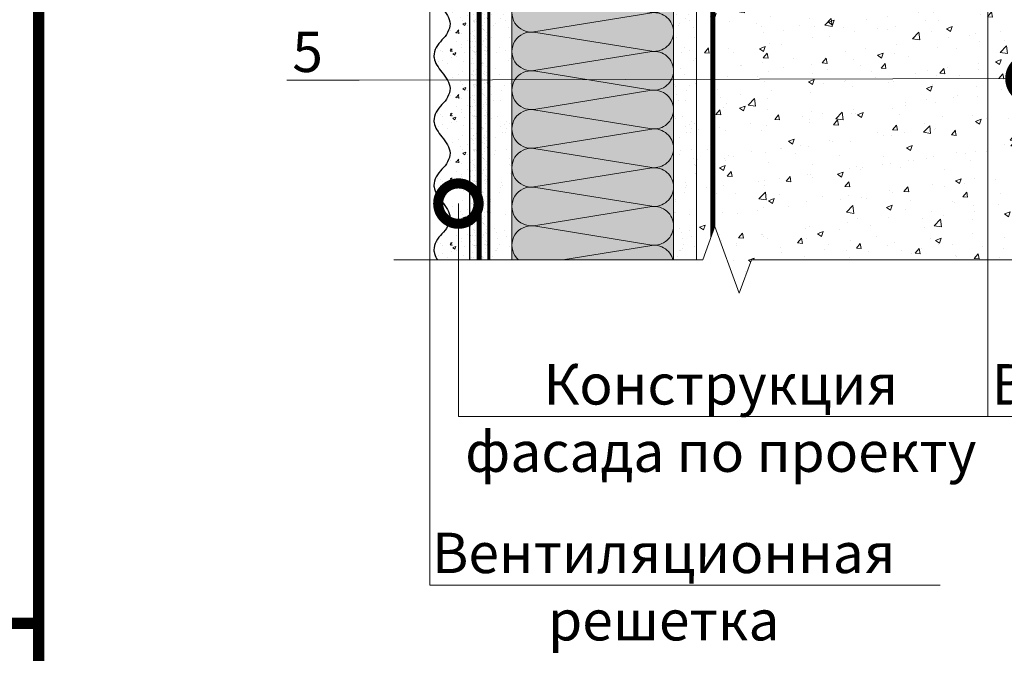
# Model space of a CAD drawing. Units: millimetres. Extents: x 259701 to 349231, y -14362 to 3115.
# Drawn here: x 317711 to 318320, y -2154 to -1761 of the extents above; entities that cross this region are included whole.
import ezdxf
from ezdxf import colors
from ezdxf.entities.mleader import LeaderData, LeaderLine
from ezdxf.enums import TextEntityAlignment as Align
from ezdxf.math import Vec2, Vec3

# ---------------------------------------------------------------- set-up
doc = ezdxf.new("R2010")
doc.units = ezdxf.units.MM
for name, pattern in [('ACAD_ISO02W100', [15, 12, -3]), ('ACAD_ISO03W100', [30, 12, -18]), ('Штриховая', [6, 2, -2, 2]), ('штриховая 50', [1, 0.5, -0.5])]:
    doc.linetypes.add(name, pattern=pattern)
doc.layers.get('0').update_dxf_attribs({"lineweight": 30})
for name, color, linetype, lineweight in [('FP-XX-МАРКИ ПОМЕЩЕНИЙ', 250, 'Continuous', 25), ('TN-БЛОКИ', 251, 'Continuous', 9), ('TN-СТЯЖКА', 252, 'Continuous', 15), ('Грунтовка', 6, 'ACAD_ISO02W100', 30), ('ТН_Штрих Штукатурка', 7, 'Continuous', 15), ('ТН_Штукатурка', 7, 'Continuous', 25)]:
    doc.layers.add(name, color=color, linetype=linetype, lineweight=lineweight)
for name, color, linetype, lineweight, true_color in [('TN-АННОТАЦИИ', 7, 'Continuous', 20, 0x000000), ('TN-АННОТАЦИИ @ 10', 7, 'Continuous', 20, 0x000000), ('TN-ТАБЛИЦЫ', 7, 'Continuous', 40, 0x000000)]:
    doc.layers.add(name, color=color, linetype=linetype, lineweight=lineweight, true_color=true_color)
doc.layers.add('Стеклосетка', color=7, linetype='ACAD_ISO03W100')
doc.styles.add('TN-Текст', font='isocpeur.ttf')

# ---------------------------------------------------------------- blocks, each defined once
blk = doc.blocks.new('_DotSmall')
at = {"color": 0, "linetype": 'ByBlock', "const_width": 0.5}
blk.add_lwpolyline([(-0.0625, 0, 1), (0.0625, 0, 1)], format="xyb", close=True, dxfattribs=at)
blk = doc.blocks.new('*U22')
at = {"const_width": 0.7}
for points in [[(20, 5), (415, 5), (415, 292), (19.99999999999997, 292)], [(8, 5), (20, 5), (20, 90), (8, 90)]]:
    blk.add_lwpolyline(points, close=True, dxfattribs=at)
at = {"color": 0, "style": 'TN-Текст', "flags": 8}
for tag, p, height in [('ФОРМА6_001', (341.775, 11.8), 3.5), ('ФОРМАТ', (397, 1.5), 2.5)]:
    blk.add_attdef(tag, p, '', height=height, dxfattribs=at)
blk.add_attdef('ЛИСТ__', text='', height=2.5, dxfattribs=at).set_placement((410, 9.499999999999954), align=Align.MIDDLE_CENTER)
blk = doc.blocks.new('*U65')
at = {"lineweight": 0}
blk.add_wipeout([(-114.43344868565488, 690.9548875494493), (-114.43344868565656, -2.7284841053187847e-12), (1711.7188301263118, 5.4569682106375694e-12), (1786.7188301259046, -206.06080645815746), (1936.7188301258857, 206.06080645816655), (2011.7188301263116, 5.4569682106375694e-12), (3802.532060178517, 1.0913936421275139e-11), (3802.532060179098, 690.9548875496112), (2011.7188301259055, 690.9548875507235), (1936.7188301258864, 897.0156940077668), (1786.718830125905, 484.8940810914428), (1711.718830125905, 690.9548875507235)], dxfattribs=at).dxf.layer = 'FP-XX-МАРКИ ПОМЕЩЕНИЙ'
at = {"linetype": 'Continuous'}
blk.add_lwpolyline([(3923.43766025136, 1.35430283745633e-11), (2011.71883012631, 6.780745413131653e-12), (2011.718830125903, 1.12539391409788e-09), (1936.718830125884, 206.0608064581698), (1786.718830125903, -206.060806458156), (1711.718830125903, 1.125730413718503e-09), (-200.0000000000002, 2.243330804154755e-13)], dxfattribs=at)
blk = doc.blocks.new('*U165')
at = {"color": 0, "lineweight": 0, "ltscale": 100}
for p, q in [((239.9999999988928, 99.99999999999996), (263.9999999989148, 99.99999999999996)), ((263.999999998785, 99.99999999999996), (287.999999998807, 99.99999999999996)), ((287.9999999986771, 99.99999999999994), (311.9999999986991, 99.99999999999994)), ((311.9999999985693, 99.99999999999994), (335.9999999985913, 99.99999999999994)), ((335.9999999984615, 99.99999999999994), (359.9999999984835, 99.99999999999994)), ((359.9999999983536, 99.99999999999994), (383.9999999983756, 99.99999999999994)), ((383.9999999982458, 99.99999999999994), (407.9999999982678, 99.99999999999994)), ((239.9999999988997, -1.776356839401879e-14), (263.9999999989217, -1.776356839401879e-14)), ((263.9999999987918, -1.953992523342067e-14), (287.9999999988138, -1.953992523342067e-14)), ((287.999999998684, -2.131628207282255e-14), (311.999999998706, -2.131628207282255e-14)), ((311.9999999985762, -2.309263891222443e-14), (335.9999999985982, -2.309263891222443e-14)), ((335.9999999984684, -2.486899575162631e-14), (359.9999999984904, -2.486899575162631e-14)), ((359.9999999983605, -2.664535259102819e-14), (383.9999999983825, -2.664535259102819e-14)), ((383.9999999982527, -2.842170943043007e-14), (407.9999999982747, -2.842170943043007e-14))]:
    blk.add_line(p, q, dxfattribs=at)
at = {"color": 0, "lineweight": 0, "ltscale": 100, "transparency": 33554559}
for points in [[(239.9999999988997, -1.776356839401879e-14, 0.4517184411417457), (251.9043687510361, 13.51195390599477), (240.0956312468128, 86.48804609395943, -1.135041612653805), (263.9043687510361, 86.4880460939958), (252.0956312468128, 13.51195390603842, 0.4517184411390402), (263.9999999987918, -1.953992523341904e-14, 0.4517184411390404)], [(263.9999999987918, -1.953992523342067e-14, 0.4517184411417457), (275.9043687509283, 13.51195390599476), (264.095631246705, 86.48804609395943, -1.135041612653805), (287.9043687509283, 86.4880460939958), (276.095631246705, 13.51195390603842, 0.4517184411390402), (287.999999998684, -2.131628207282092e-14, 0.4517184411390404)], [(287.999999998684, -2.131628207282255e-14, 0.4517184411417457), (299.9043687508204, 13.51195390599476), (288.0956312465972, 86.48804609395941, -1.135041612653805), (311.9043687508204, 86.48804609399579), (300.0956312465972, 13.51195390603841, 0.4517184411390402), (311.9999999985762, -2.30926389122228e-14, 0.4517184411390404)], [(311.9999999985762, -2.309263891222443e-14, 0.4517184411417457), (323.9043687507126, 13.51195390599476), (312.0956312464893, 86.48804609395941, -1.135041612653805), (335.9043687507126, 86.48804609399579), (324.0956312464893, 13.51195390603841, 0.4517184411390402), (335.9999999984684, -2.486899575162468e-14, 0.4517184411390404)], [(335.9999999984684, -2.486899575162631e-14, 0.4517184411417457), (347.9043687506048, 13.51195390599476), (336.0956312463815, 86.48804609395941, -1.135041612653805), (359.9043687506048, 86.48804609399579), (348.0956312463815, 13.51195390603841, 0.4517184411390402), (359.9999999983605, -2.664535259102656e-14, 0.4517184411390404)], [(359.9999999983605, -2.664535259102819e-14, 0.4517184411417457), (371.9043687504969, 13.51195390599476), (360.0956312462737, 86.48804609395941, -1.135041612653805), (383.9043687504969, 86.48804609399579), (372.0956312462737, 13.51195390603841, 0.4517184411390402), (383.9999999982527, -2.842170943042844e-14, 0.4517184411390404)], [(383.9999999982527, -2.842170943043007e-14, 0.4517184411417457), (395.9043687503891, 13.51195390599475), (384.0956312461659, 86.48804609395941, -1.135041612653805), (407.9043687503891, 86.48804609399579), (396.0956312461659, 13.51195390603841, 0.4517184411390402), (407.9999999981449, -3.019806626983032e-14, 0.4517184411390404)]]:
    blk.add_lwpolyline(points, format="xyb", dxfattribs=at)
blk = doc.blocks.new('*U167')
at = {"layer": 'ТН_Штрих Штукатурка', "ltscale": 100, "transparency": 33554636}
h = blk.add_hatch(dxfattribs=at)
h.set_pattern_fill('AR-SAND', color=256, scale=0.1, angle=180, style=0)
h.set_pattern_definition([(217.5, (852.9999999999774, 58918.9397012332), (0.1600031295984064, -4.894132373293424), [0, -3.860800000000001, 0, -4.318000000000001, 0, -4.1275]), (187.5, (852.9999999999774, 58918.9397012332), (-4.495232831380023, -7.168251005683545), [0, -2.082799999999998, 0, -3.479799999999998, 0, -1.333499999999999]), (147.5, (856.124199999983, 58918.9397012332), (-7.90992370241458, -0.01437184678545994), [0, -1.269999999999999, 0, -4.571999999999996, 0, -5.968999999999996]), (137.5, (856.124199999983, 58918.9397012332), (-7.635564524722971, -2.229293232572165), [0, -0.635, 0, -2.9972, 0, -3.429])])
h.paths.add_polyline_path([(-1.70530256582424e-13, 399.9999999999999), (11.99999999999983, 399.9999999999999), (11.99999999999981, 439.9999999999927), (-1.882938249764233e-13, 439.9999999999927)])
h = blk.add_hatch(dxfattribs=at)
h.set_pattern_fill('AR-CONC', color=256, scale=0.1, angle=180, style=0)
h.set_pattern_definition([(230.0000000000001, (-1.70530256582424e-13, 399.9999999999999), (-18.2184668996004, 1.593908553890302), [1.905, -20.955]), (175, (-1.70530256582424e-13, 399.9999999999999), (3.524342142496941, -19.10568452390352), [1.524, -16.764058417]), (280.4514447, (-1.518200700000171, 400.13282535), (-14.69412470903532, -17.51177519121952), [1.61900088, -17.80902446]), (226.1842, (-1.685853436833691e-13, 394.92), (-27.107904089213, 4.204232793272705), [2.857499999999999, -31.43249999999999]), (276.6355576100001, (-2.258990000000169, 395.27035), (-23.74041340515029, -24.74261245977216), [2.428502314, -26.713560816]), (171.18415117, (-1.685853436833691e-13, 394.92), (-23.74041340649769, -24.74261245855328), [2.285996707, -25.145973192]), (201, (-2.540000000000169, 396.1899999999999), (-15.16143912691325, 10.22651981870876), [1.905, -20.955]), (146.0000000000001, (-2.540000000000169, 396.1899999999999), (-6.1802028347647, -18.41879661223193), [1.524, -16.764]), (251.451445, (-3.803453260000169, 397.0422099899999), (-21.34164192787161, -8.192276888590532), [1.61900088, -17.80899376]), (217.5, (-1.70530256582424e-13, 399.9999999999999), (-0.3088603250591784, -8.455503887315311), [0, -16.5608, 0, -17.018, 0, -16.8275]), (187.5, (-1.70530256582424e-13, 399.9999999999999), (-6.681966251030572, -10.01805748181195), [0, -9.702799999999998, 0, -16.1798, 0, -6.4135]), (147.5, (5.66419999999983, 399.9999999999999), (-13.55905951668714, 0.5728743992673392), [0, -6.35, 0, -19.812, 0, -26.289]), (137.5, (8.20419999999983, 399.9999999999999), (-14.8129181386018, -2.542649103333309), [0, -8.254999999999999, 0, -13.1572, 0, -18.669])])
edge = h.paths.add_edge_path()
edge.add_line((11.99999999999981, 439.9999999999999), (11.99999999999983, 399.9999999999999))
edge.add_line((11.99999999999983, 399.9999999999999), (33.91626297328035, 399.9999999999999))
edge.add_spline(control_points=[(33.91626297328035, 399.9999999999999), (33.46087830081665, 403.1248807340905), (28.74975791948277, 409.265895466959), (21.55795630720306, 418.6405146831743), (26.36476861652003, 426.3044698496521), (28.99999999999982, 428.9397012331319), (31.63523138347347, 431.5749326166055), (34.28108439063178, 435.7934661309244), (33.9673544401133, 439.6494068640494), (33.91626297328025, 439.9999999999999)], knot_values=[0, 0, 0, 0, 10.05250795184849, 21.23284783932141, 32.41318772684639, 32.41318772684639, 32.41318772684639, 43.59352761434533, 44.72135954999594, 44.72135954999594, 44.72135954999594, 44.72135954999594], degree=3, periodic=0)
edge.add_line((33.91626297328025, 439.9999999999999), (11.99999999999981, 439.9999999999999))
h = blk.add_hatch(dxfattribs=at)
h.set_pattern_fill('AR-SAND', color=256, scale=0.1, angle=180, style=0)
h.set_pattern_definition([(217.5, (852.9999999999775, 58878.9397012332), (0.1600031295984064, -4.894132373293424), [0, -3.860800000000001, 0, -4.318000000000001, 0, -4.1275]), (187.5, (852.9999999999775, 58878.9397012332), (-4.495232831380023, -7.168251005683545), [0, -2.082799999999998, 0, -3.479799999999998, 0, -1.333499999999999]), (147.5, (856.1241999999831, 58878.9397012332), (-7.90992370241458, -0.01437184678545994), [0, -1.269999999999999, 0, -4.571999999999996, 0, -5.968999999999996]), (137.5, (856.1241999999831, 58878.9397012332), (-7.635564524722971, -2.229293232572165), [0, -0.635, 0, -2.9972, 0, -3.429])])
h.paths.add_polyline_path([(-1.527666881884215e-13, 359.9999999999999), (11.99999999999985, 359.9999999999999), (11.99999999999983, 399.9999999999927), (-1.705302565824208e-13, 399.9999999999927)])
h = blk.add_hatch(dxfattribs=at)
h.set_pattern_fill('AR-CONC', color=256, scale=0.1, angle=180, style=0)
h.set_pattern_definition([(230.0000000000001, (-1.527666881884215e-13, 359.9999999999999), (-18.2184668996004, 1.593908553890302), [1.905, -20.955]), (175, (-1.527666881884215e-13, 359.9999999999999), (3.524342142496941, -19.10568452390352), [1.524, -16.764058417]), (280.4514447, (-1.518200700000153, 360.13282535), (-14.69412470903532, -17.51177519121952), [1.61900088, -17.80902446]), (226.1842, (-1.508217752893666e-13, 354.92), (-27.107904089213, 4.204232793272705), [2.857499999999999, -31.43249999999999]), (276.6355576100001, (-2.258990000000151, 355.27035), (-23.74041340515029, -24.74261245977216), [2.428502314, -26.713560816]), (171.18415117, (-1.508217752893666e-13, 354.92), (-23.74041340649769, -24.74261245855328), [2.285996707, -25.145973192]), (201, (-2.540000000000151, 356.1899999999999), (-15.16143912691325, 10.22651981870876), [1.905, -20.955]), (146.0000000000001, (-2.540000000000151, 356.1899999999999), (-6.1802028347647, -18.41879661223193), [1.524, -16.764]), (251.451445, (-3.803453260000151, 357.0422099899999), (-21.34164192787161, -8.192276888590532), [1.61900088, -17.80899376]), (217.5, (-1.527666881884215e-13, 359.9999999999999), (-0.3088603250591784, -8.455503887315311), [0, -16.5608, 0, -17.018, 0, -16.8275]), (187.5, (-1.527666881884215e-13, 359.9999999999999), (-6.681966251030572, -10.01805748181195), [0, -9.702799999999998, 0, -16.1798, 0, -6.4135]), (147.5, (5.664199999999847, 359.9999999999999), (-13.55905951668714, 0.5728743992673392), [0, -6.35, 0, -19.812, 0, -26.289]), (137.5, (8.204199999999847, 359.9999999999999), (-14.8129181386018, -2.542649103333309), [0, -8.254999999999999, 0, -13.1572, 0, -18.669])])
edge = h.paths.add_edge_path()
edge.add_line((11.99999999999983, 399.9999999999999), (11.99999999999985, 359.9999999999999))
edge.add_line((11.99999999999985, 359.9999999999999), (33.91626297328037, 359.9999999999999))
edge.add_spline(control_points=[(33.91626297328038, 359.9999999999999), (33.46087830081667, 363.1248807340905), (28.74975791948279, 369.265895466959), (21.55795630720308, 378.6405146831743), (26.36476861652005, 386.3044698496521), (28.99999999999983, 388.9397012331319), (31.63523138347349, 391.5749326166055), (34.2810843906318, 395.7934661309244), (33.96735444011332, 399.6494068640494), (33.91626297328028, 399.9999999999999)], knot_values=[0, 0, 0, 0, 10.05250795184849, 21.23284783932141, 32.41318772684639, 32.41318772684639, 32.41318772684639, 43.59352761434533, 44.72135954999594, 44.72135954999594, 44.72135954999594, 44.72135954999594], degree=3, periodic=0)
edge.add_line((33.91626297328028, 399.9999999999999), (11.99999999999983, 399.9999999999999))
h = blk.add_hatch(dxfattribs=at)
h.set_pattern_fill('AR-SAND', color=256, scale=0.1, angle=180, style=0)
h.set_pattern_definition([(217.5, (852.9999999999775, 58838.9397012332), (0.1600031295984064, -4.894132373293424), [0, -3.860800000000001, 0, -4.318000000000001, 0, -4.1275]), (187.5, (852.9999999999775, 58838.9397012332), (-4.495232831380023, -7.168251005683545), [0, -2.082799999999998, 0, -3.479799999999998, 0, -1.333499999999999]), (147.5, (856.1241999999831, 58838.9397012332), (-7.90992370241458, -0.01437184678545994), [0, -1.269999999999999, 0, -4.571999999999996, 0, -5.968999999999996]), (137.5, (856.1241999999831, 58838.9397012332), (-7.635564524722971, -2.229293232572165), [0, -0.635, 0, -2.9972, 0, -3.429])])
h.paths.add_polyline_path([(-1.35003119794419e-13, 319.9999999999999), (11.99999999999986, 319.9999999999999), (11.99999999999985, 359.9999999999927), (-1.527666881884183e-13, 359.9999999999927)])
h = blk.add_hatch(dxfattribs=at)
h.set_pattern_fill('AR-CONC', color=256, scale=0.1, angle=180, style=0)
h.set_pattern_definition([(230.0000000000001, (-1.35003119794419e-13, 319.9999999999999), (-18.2184668996004, 1.593908553890302), [1.905, -20.955]), (175, (-1.35003119794419e-13, 319.9999999999999), (3.524342142496941, -19.10568452390352), [1.524, -16.764058417]), (280.4514447, (-1.518200700000135, 320.13282535), (-14.69412470903532, -17.51177519121952), [1.61900088, -17.80902446]), (226.1842, (-1.330582068953641e-13, 314.92), (-27.107904089213, 4.204232793272705), [2.857499999999999, -31.43249999999999]), (276.6355576100001, (-2.258990000000134, 315.27035), (-23.74041340515029, -24.74261245977216), [2.428502314, -26.713560816]), (171.18415117, (-1.330582068953641e-13, 314.92), (-23.74041340649769, -24.74261245855328), [2.285996707, -25.145973192]), (201, (-2.540000000000134, 316.1899999999999), (-15.16143912691325, 10.22651981870876), [1.905, -20.955]), (146.0000000000001, (-2.540000000000134, 316.1899999999999), (-6.1802028347647, -18.41879661223193), [1.524, -16.764]), (251.451445, (-3.803453260000134, 317.0422099899999), (-21.34164192787161, -8.192276888590532), [1.61900088, -17.80899376]), (217.5, (-1.35003119794419e-13, 319.9999999999999), (-0.3088603250591784, -8.455503887315311), [0, -16.5608, 0, -17.018, 0, -16.8275]), (187.5, (-1.35003119794419e-13, 319.9999999999999), (-6.681966251030572, -10.01805748181195), [0, -9.702799999999998, 0, -16.1798, 0, -6.4135]), (147.5, (5.664199999999865, 319.9999999999999), (-13.55905951668714, 0.5728743992673392), [0, -6.35, 0, -19.812, 0, -26.289]), (137.5, (8.204199999999865, 319.9999999999999), (-14.8129181386018, -2.542649103333309), [0, -8.254999999999999, 0, -13.1572, 0, -18.669])])
edge = h.paths.add_edge_path()
edge.add_line((11.99999999999985, 359.9999999999999), (11.99999999999986, 319.9999999999999))
edge.add_line((11.99999999999986, 319.9999999999999), (33.91626297328039, 319.9999999999999))
edge.add_spline(control_points=[(33.91626297328039, 319.9999999999999), (33.46087830081669, 323.1248807340905), (28.7497579194828, 329.265895466959), (21.5579563072031, 338.6405146831743), (26.36476861652007, 346.3044698496521), (28.99999999999985, 348.9397012331319), (31.6352313834735, 351.5749326166055), (34.28108439063182, 355.7934661309244), (33.96735444011333, 359.6494068640494), (33.91626297328029, 359.9999999999999)], knot_values=[0, 0, 0, 0, 10.05250795184849, 21.23284783932141, 32.41318772684639, 32.41318772684639, 32.41318772684639, 43.59352761434533, 44.72135954999594, 44.72135954999594, 44.72135954999594, 44.72135954999594], degree=3, periodic=0)
edge.add_line((33.91626297328029, 359.9999999999999), (11.99999999999984, 359.9999999999999))
h = blk.add_hatch(dxfattribs=at)
h.set_pattern_fill('AR-SAND', color=256, scale=0.1, angle=180, style=0)
h.set_pattern_definition([(217.5, (852.9999999999775, 58798.9397012332), (0.1600031295984064, -4.894132373293424), [0, -3.860800000000001, 0, -4.318000000000001, 0, -4.1275]), (187.5, (852.9999999999775, 58798.9397012332), (-4.495232831380023, -7.168251005683545), [0, -2.082799999999998, 0, -3.479799999999998, 0, -1.333499999999999]), (147.5, (856.1241999999831, 58798.9397012332), (-7.90992370241458, -0.01437184678545994), [0, -1.269999999999999, 0, -4.571999999999996, 0, -5.968999999999996]), (137.5, (856.1241999999831, 58798.9397012332), (-7.635564524722971, -2.229293232572165), [0, -0.635, 0, -2.9972, 0, -3.429])])
h.paths.add_polyline_path([(-1.172395514004165e-13, 279.9999999999999), (11.99999999999988, 279.9999999999999), (11.99999999999986, 319.9999999999927), (-1.350031197944158e-13, 319.9999999999927)])
h = blk.add_hatch(dxfattribs=at)
h.set_pattern_fill('AR-CONC', color=256, scale=0.1, angle=180, style=0)
h.set_pattern_definition([(230.0000000000001, (-1.172395514004165e-13, 279.9999999999999), (-18.2184668996004, 1.593908553890302), [1.905, -20.955]), (175, (-1.172395514004165e-13, 279.9999999999999), (3.524342142496941, -19.10568452390352), [1.524, -16.764058417]), (280.4514447, (-1.518200700000117, 280.13282535), (-14.69412470903532, -17.51177519121952), [1.61900088, -17.80902446]), (226.1842, (-1.152946385013616e-13, 274.92), (-27.107904089213, 4.204232793272705), [2.857499999999999, -31.43249999999999]), (276.6355576100001, (-2.258990000000116, 275.27035), (-23.74041340515029, -24.74261245977216), [2.428502314, -26.713560816]), (171.18415117, (-1.152946385013616e-13, 274.92), (-23.74041340649769, -24.74261245855328), [2.285996707, -25.145973192]), (201, (-2.540000000000116, 276.1899999999999), (-15.16143912691325, 10.22651981870876), [1.905, -20.955]), (146.0000000000001, (-2.540000000000116, 276.1899999999999), (-6.1802028347647, -18.41879661223193), [1.524, -16.764]), (251.451445, (-3.803453260000116, 277.0422099899999), (-21.34164192787161, -8.192276888590532), [1.61900088, -17.80899376]), (217.5, (-1.172395514004165e-13, 279.9999999999999), (-0.3088603250591784, -8.455503887315311), [0, -16.5608, 0, -17.018, 0, -16.8275]), (187.5, (-1.172395514004165e-13, 279.9999999999999), (-6.681966251030572, -10.01805748181195), [0, -9.702799999999998, 0, -16.1798, 0, -6.4135]), (147.5, (5.664199999999883, 279.9999999999999), (-13.55905951668714, 0.5728743992673392), [0, -6.35, 0, -19.812, 0, -26.289]), (137.5, (8.204199999999883, 279.9999999999999), (-14.8129181386018, -2.542649103333309), [0, -8.254999999999999, 0, -13.1572, 0, -18.669])])
edge = h.paths.add_edge_path()
edge.add_line((11.99999999999986, 319.9999999999999), (11.99999999999988, 279.9999999999999))
edge.add_line((11.99999999999988, 279.9999999999999), (33.91626297328041, 279.9999999999999))
edge.add_spline(control_points=[(33.91626297328041, 279.9999999999999), (33.46087830081671, 283.1248807340905), (28.74975791948282, 289.265895466959), (21.55795630720311, 298.6405146831743), (26.36476861652009, 306.3044698496521), (28.99999999999987, 308.9397012331319), (31.63523138347352, 311.5749326166055), (34.28108439063184, 315.7934661309244), (33.96735444011335, 319.6494068640494), (33.91626297328031, 319.9999999999999)], knot_values=[0, 0, 0, 0, 10.05250795184849, 21.23284783932141, 32.41318772684639, 32.41318772684639, 32.41318772684639, 43.59352761434533, 44.72135954999594, 44.72135954999594, 44.72135954999594, 44.72135954999594], degree=3, periodic=0)
edge.add_line((33.91626297328031, 319.9999999999999), (11.99999999999986, 319.9999999999999))
h = blk.add_hatch(dxfattribs=at)
h.set_pattern_fill('AR-SAND', color=256, scale=0.1, angle=180, style=0)
h.set_pattern_definition([(217.5, (852.9999999999775, 58758.9397012332), (0.1600031295984064, -4.894132373293424), [0, -3.860800000000001, 0, -4.318000000000001, 0, -4.1275]), (187.5, (852.9999999999775, 58758.9397012332), (-4.495232831380023, -7.168251005683545), [0, -2.082799999999998, 0, -3.479799999999998, 0, -1.333499999999999]), (147.5, (856.1241999999831, 58758.9397012332), (-7.90992370241458, -0.01437184678545994), [0, -1.269999999999999, 0, -4.571999999999996, 0, -5.968999999999996]), (137.5, (856.1241999999831, 58758.9397012332), (-7.635564524722971, -2.229293232572165), [0, -0.635, 0, -2.9972, 0, -3.429])])
h.paths.add_polyline_path([(-9.9475983006414e-14, 239.9999999999999), (11.9999999999999, 239.9999999999999), (11.99999999999988, 279.9999999999927), (-1.172395514004133e-13, 279.9999999999927)])
h = blk.add_hatch(dxfattribs=at)
h.set_pattern_fill('AR-CONC', color=256, scale=0.1, angle=180, style=0)
h.set_pattern_definition([(230.0000000000001, (-9.9475983006414e-14, 239.9999999999999), (-18.2184668996004, 1.593908553890302), [1.905, -20.955]), (175, (-9.9475983006414e-14, 239.9999999999999), (3.524342142496941, -19.10568452390352), [1.524, -16.764058417]), (280.4514447, (-1.5182007000001, 240.1328253499999), (-14.69412470903532, -17.51177519121952), [1.61900088, -17.80902446]), (226.1842, (-9.753107010735911e-14, 234.9199999999999), (-27.107904089213, 4.204232793272705), [2.857499999999999, -31.43249999999999]), (276.6355576100001, (-2.258990000000098, 235.2703499999999), (-23.74041340515029, -24.74261245977216), [2.428502314, -26.713560816]), (171.18415117, (-9.753107010735911e-14, 234.9199999999999), (-23.74041340649769, -24.74261245855328), [2.285996707, -25.145973192]), (201, (-2.540000000000098, 236.1899999999999), (-15.16143912691325, 10.22651981870876), [1.905, -20.955]), (146.0000000000001, (-2.540000000000098, 236.1899999999999), (-6.1802028347647, -18.41879661223193), [1.524, -16.764]), (251.451445, (-3.803453260000098, 237.0422099899999), (-21.34164192787161, -8.192276888590532), [1.61900088, -17.80899376]), (217.5, (-9.9475983006414e-14, 239.9999999999999), (-0.3088603250591784, -8.455503887315311), [0, -16.5608, 0, -17.018, 0, -16.8275]), (187.5, (-9.9475983006414e-14, 239.9999999999999), (-6.681966251030572, -10.01805748181195), [0, -9.702799999999998, 0, -16.1798, 0, -6.4135]), (147.5, (5.664199999999901, 239.9999999999999), (-13.55905951668714, 0.5728743992673392), [0, -6.35, 0, -19.812, 0, -26.289]), (137.5, (8.2041999999999, 239.9999999999999), (-14.8129181386018, -2.542649103333309), [0, -8.254999999999999, 0, -13.1572, 0, -18.669])])
edge = h.paths.add_edge_path()
edge.add_line((11.99999999999988, 279.9999999999999), (11.9999999999999, 239.9999999999999))
edge.add_line((11.9999999999999, 239.9999999999999), (33.91626297328042, 239.9999999999999))
edge.add_spline(control_points=[(33.91626297328042, 239.9999999999999), (33.46087830081672, 243.1248807340905), (28.74975791948284, 249.265895466959), (21.55795630720313, 258.6405146831743), (26.36476861652011, 266.3044698496521), (28.99999999999989, 268.9397012331319), (31.63523138347354, 271.5749326166055), (34.28108439063185, 275.7934661309244), (33.96735444011337, 279.6494068640494), (33.91626297328033, 279.9999999999999)], knot_values=[0, 0, 0, 0, 10.05250795184849, 21.23284783932141, 32.41318772684639, 32.41318772684639, 32.41318772684639, 43.59352761434533, 44.72135954999594, 44.72135954999594, 44.72135954999594, 44.72135954999594], degree=3, periodic=0)
edge.add_line((33.91626297328033, 279.9999999999999), (11.99999999999988, 279.9999999999999))
at = {"layer": 'ТН_Штукатурка', "ltscale": 100}
for points in [[(33.91626297327439, 440), (-1.882938249764265e-13, 440)], [(-1.882938249764265e-13, 439.9999999999999), (-1.70530256582424e-13, 399.9999999999999)], [(11.99999999999983, 399.9999999999999), (11.99999999999981, 439.9999999999999)], [(-1.70530256582424e-13, 399.9999999999999), (-1.527666881884215e-13, 359.9999999999999)], [(11.99999999999985, 359.9999999999999), (11.99999999999983, 399.9999999999999)], [(-1.527666881884215e-13, 359.9999999999999), (-1.35003119794419e-13, 319.9999999999999)], [(11.99999999999986, 319.9999999999999), (11.99999999999985, 359.9999999999999)], [(-1.35003119794419e-13, 319.9999999999999), (-1.172395514004165e-13, 279.9999999999999)], [(11.99999999999988, 279.9999999999999), (11.99999999999986, 319.9999999999999)], [(-1.172395514004165e-13, 279.9999999999999), (-9.9475983006414e-14, 239.9999999999999)], [(11.9999999999999, 239.9999999999999), (11.99999999999988, 279.9999999999999)]]:
    blk.add_lwpolyline(points, dxfattribs=at)
for points in [[(33.91626297328035, 399.9999999999999), (33.46087830081665, 403.1248807340905), (28.74975791948277, 409.265895466959), (21.55795630720306, 418.6405146831743), (26.36476861652003, 426.3044698496521), (28.99999999999982, 428.9397012331319), (31.63523138347347, 431.5749326166055), (34.28108439063178, 435.7934661309244), (33.9673544401133, 439.6494068640494), (33.91626297328025, 439.9999999999999)], [(33.91626297328038, 359.9999999999999), (33.46087830081667, 363.1248807340905), (28.74975791948279, 369.265895466959), (21.55795630720308, 378.6405146831743), (26.36476861652005, 386.3044698496521), (28.99999999999983, 388.9397012331319), (31.63523138347349, 391.5749326166055), (34.2810843906318, 395.7934661309244), (33.96735444011332, 399.6494068640494), (33.91626297328028, 399.9999999999999)], [(33.91626297328039, 319.9999999999999), (33.46087830081669, 323.1248807340905), (28.7497579194828, 329.265895466959), (21.5579563072031, 338.6405146831743), (26.36476861652007, 346.3044698496521), (28.99999999999985, 348.9397012331319), (31.6352313834735, 351.5749326166055), (34.28108439063182, 355.7934661309244), (33.96735444011333, 359.6494068640494), (33.91626297328029, 359.9999999999999)], [(33.91626297328041, 279.9999999999999), (33.46087830081671, 283.1248807340905), (28.74975791948282, 289.265895466959), (21.55795630720311, 298.6405146831743), (26.36476861652009, 306.3044698496521), (28.99999999999987, 308.9397012331319), (31.63523138347352, 311.5749326166055), (34.28108439063184, 315.7934661309244), (33.96735444011335, 319.6494068640494), (33.91626297328031, 319.9999999999999)], [(33.91626297328042, 239.9999999999999), (33.46087830081672, 243.1248807340905), (28.74975791948284, 249.265895466959), (21.55795630720313, 258.6405146831743), (26.36476861652011, 266.3044698496521), (28.99999999999989, 268.9397012331319), (31.63523138347354, 271.5749326166055), (34.28108439063185, 275.7934661309244), (33.96735444011337, 279.6494068640494), (33.91626297328033, 279.9999999999999)]]:
    blk.add_open_spline(points, degree=3, knots=[0, 0, 0, 0, 10.05250795184849, 21.23284783932141, 32.41318772684639, 32.41318772684639, 32.41318772684639, 43.59352761434533, 44.72135954999594, 44.72135954999594, 44.72135954999594, 44.72135954999594], dxfattribs=at)

msp = doc.modelspace()

# ---------------------------------------------------------------- hatches: boundary and pattern name
at = {"lineweight": 9, "transparency": 33554559}
h = msp.add_hatch(color=45, dxfattribs=at)
h.dxf.hatch_style = 1
h.paths.add_polyline_path([(318015.3227205814, -1504.896398007314), (318115.3227205817, -1504.896398007148), (318115.3227205799, -1909.896497606592), (318015.3227205799, -1909.896497606592)])
at = {"lineweight": 9, "true_color": 0x636466}
h = msp.add_hatch(dxfattribs=at)
h.set_pattern_fill('AR-CONC', color=251, scale=0.2)
h.set_pattern_definition([(49.99999999999999, (312792.0029021283, -3720.386201051651), (36.4369337992008, -3.187817107780617), [3.81, -41.91]), (355, (312792.0029021283, -3720.386201051651), (-7.048684284993868, 38.21136904780703), [3.048, -33.528116834]), (100.4514447, (312795.0393035283, -3720.65185175165), (29.38824941807066, 35.02355038243902), [3.23800176, -35.61804891999999]), (46.18420000000002, (312792.0029021283, -3710.226201051651), (54.21580817842599, -8.40846558654543), [5.71499999999999, -62.86499999999992]), (96.63555760999992, (312796.5208821283, -3710.926901051652), (47.48082681030061, 49.48522491954431), [4.857004628, -53.427121632]), (351.1841511700001, (312792.0029021283, -3710.226201051651), (47.48082681299541, 49.48522491710654), [4.571993414, -50.291946384]), (21, (312797.0829021283, -3712.766201051652), (30.3228782538265, -20.45303963741752), [3.81, -41.91]), (326.0000000000001, (312797.0829021283, -3712.766201051652), (12.36040566952942, 36.83759322446385), [3.048, -33.528]), (71.45144499999999, (312799.6098086483, -3714.470621031652), (42.68328385574323, 16.38455377718105), [3.23800176, -35.61798752]), (37.50000000000001, (312792.0029021283, -3720.386201051651), (0.6177206501183634, 16.91100777463062), [0, -33.1216, 0, -34.036, 0, -33.655]), (7.499999999999999, (312792.0029021283, -3720.386201051651), (13.36393250206115, 20.0361149636239), [0, -19.4056, 0, -32.3596, 0, -12.827]), (327.5, (312780.6745021283, -3720.386201051651), (27.11811903337428, -1.145748798534689), [0, -12.7, 0, -39.624, 0, -52.578]), (317.5, (312775.5945021283, -3720.386201051651), (29.62583627720361, 5.085298206666606), [0, -16.51, 0, -26.3144, 0, -37.338])])
h.paths.add_polyline_path([(318129.6030276684, -1709.896497606668), (318329.6030276683, -1709.896497606732), (318329.6030276683, -1930.502578252439), (318129.6030276683, -1930.502578252375)])
at = {"layer": 'TN-СТЯЖКА', "transparency": 33554559}
h = msp.add_hatch(dxfattribs=at)
h.set_pattern_fill('AR-SAND', color=0, scale=0.3, angle=97.37313399821922)
h.set_pattern_definition([(134.8731339982192, (281565.5572176076, -4216.519468684994), (-14.499395034255, -2.360241055447857), [0, -11.5824, 0, -12.954, 0, -12.3825]), (104.8731339982192, (281565.5572176076, -4216.519468684994), (-23.05756741028448, 10.61447367133138), [0, -6.248400000000001, 0, -10.4394, 0, -4.0005]), (64.87313399821922, (281566.7600088734, -4225.814570832419), (-3.088014507951728, 23.528027162316), [0, -3.81, 0, -13.716, 0, -17.907]), (54.87313399821922, (281566.7600088734, -4225.814570832419), (-9.572210048188463, 21.85902880151265), [0, -1.905, 0, -8.991599999999998, 0, -10.287])])
h.paths.add_polyline_path([(318001.0424134903, -1909.89649760663), (318015.322720578, -1909.89649760663), (318015.3227205817, -1504.896398007143), (318001.0424134916, -1504.896398007118)])
h = msp.add_hatch(dxfattribs=at)
h.set_pattern_fill('AR-SAND', color=0, scale=0.3, angle=97.37313399821922)
h.set_pattern_definition([(134.8731339982192, (281679.8375246977, -4216.519367021901), (-14.499395034255, -2.360241055447857), [0, -11.5824, 0, -12.954, 0, -12.3825]), (104.8731339982192, (281679.8375246977, -4216.519367021901), (-23.05756741028448, 10.61447367133138), [0, -6.248400000000001, 0, -10.4394, 0, -4.0005]), (64.87313399821922, (281681.0403159634, -4225.814469169326), (-3.088014507951728, 23.528027162316), [0, -3.81, 0, -13.716, 0, -17.907]), (54.87313399821922, (281681.0403159634, -4225.814469169326), (-9.572210048188463, 21.85902880151265), [0, -1.905, 0, -8.991599999999998, 0, -10.287])])
h.paths.add_polyline_path([(318115.3227205802, -1909.896497606592), (318129.6030276679, -1909.896497606592), (318129.6030276718, -1504.896296344282), (318115.3227205817, -1504.896296344256)])

# ---------------------------------------------------------------- linework, layer by layer
at = {"layer": 'TN-БЛОКИ'}
msp.add_lwpolyline([(318129.6030276684, -1709.8964976067), (318329.6030276684, -1709.8964976067), (318329.6030276683, -1930.502578252407), (318129.6030276683, -1930.502578252408)], close=True, dxfattribs=at)
at = {"layer": 'TN-СТЯЖКА', "color": 0, "transparency": 33554559}
for points in [[(318001.0424134903, -1909.89649760663), (318015.322720578, -1909.89649760663), (318015.3227205817, -1504.896398007143), (318001.0424134916, -1504.896398007118)], [(318115.3227205802, -1909.896497606592), (318129.6030276679, -1909.896497606592), (318129.6030276718, -1504.896296344282), (318115.3227205817, -1504.896296344256)]]:
    msp.add_lwpolyline(points, close=True, dxfattribs=at)
at = {"layer": 'Грунтовка', "color": 5, "linetype": 'штриховая 50', "ltscale": 5, "const_width": 3}
for points in [[(317995.0424134931, -1913.935114505501), (317995.0424134929, -1504.896497606762)], [(318139.6032455171, -1901.484446523398), (318139.6032455171, -1504.896497606762)]]:
    msp.add_lwpolyline(points, dxfattribs=at)
at = {"layer": 'Стеклосетка', "linetype": 'Штриховая', "ltscale": 0.3, "const_width": 2}
msp.add_lwpolyline([(318001.0424134954, -1504.896497606762), (318001.0424134931, -1913.935114505509)], dxfattribs=at)

# ---------------------------------------------------------------- block references
at = {"xscale": -1, "rotation": 90}
msp.add_blockref('*U165', (318115.3227205817, -1504.896398007261), dxfattribs=at)
at = {"layer": 'TN-ТАБЛИЦЫ', "color": 7, "xscale": 10, "yscale": 10, "zscale": 10}
msp.add_blockref('*U22', (317522.5675390268, -3035.037527083956), dxfattribs=at)
at = {"layer": 'ТН_Штукатурка', "ltscale": 100, "rotation": 180}
msp.add_blockref('*U167', (318001.0424134957, -1504.896497606762), dxfattribs=at)

# ---------------------------------------------------------------- leaders
at = {"layer": 'TN-АННОТАЦИИ @ 10'}
ml = msp.add_multileader_mtext('Standard', dxfattribs=at)
ml.set_content('\\A1;\\pxqc,t28;{\\C7;Вентиляционный\\Pзазор}', color=256, style='TN-Текст')
ml.set_leader_properties(color=256, linetype='ByLayer', lineweight=-1)
ml.set_arrow_properties(name='DOTSMALL')
ml.build(insert=Vec2(0, 0))
ml.multileader.update_dxf_attribs({"text_left_attachment_type": 6, "text_right_attachment_type": 6, "dogleg_length": 100, "arrow_head_size": 50, "scale": 10})
ctx = ml.context
ctx.base_point, ctx.scale, ctx.char_height, ctx.arrow_head_size, ctx.landing_gap_size, ctx.plane_origin = Vec3(314829.2837574719, -1629.566170672815), 10, 25, 50, 0, Vec3(312714.9043985997, -1902.27498693922)
ctx.left_attachment, ctx.right_attachment, ctx.text_align_type = 6, 6, 1
notes = []
notes.append((ctx, [(1, (1, 1, 0), (314817.4208802055, -1629.566170672815), (1, 0), 11.86287726637795, [(1, [(314817.4244068482, -1861.690259093402)], 0, [])])]))
ctx.mtext.insert, ctx.mtext.width, ctx.mtext.alignment, ctx.mtext.line_spacing_style, ctx.mtext.flow_direction = Vec3(314955.5337574719, -1597.066170672815), 951.7380534518161, 2, 2, 5
ml = msp.add_multileader_mtext('Standard', dxfattribs=at)
ml.set_content('\\A1;5', color=256, style='TN-Текст')
ml.set_leader_properties(color=256, linetype='ByLayer', lineweight=-1)
ml.set_arrow_properties(name='DOTSMALL')
ml.build(insert=Vec2(0, 0))
ml.multileader.update_dxf_attribs({"text_left_attachment_type": 6, "text_right_attachment_type": 6, "dogleg_length": 100, "arrow_head_size": 50, "scale": 10})
ctx = ml.context
ctx.base_point, ctx.scale, ctx.char_height, ctx.arrow_head_size, ctx.landing_gap_size, ctx.plane_origin = Vec3(317882.6735624866, -1798.646169116696), 10, 25, 50, 0, Vec3(319776.9953483928, -449.0084071511496)
ctx.left_attachment, ctx.right_attachment, ctx.text_align_type = 6, 6, 1
notes.append((ctx, [(1, (1, 1, 0), (317920.8520370091, -1798.646169116696), (-1, 0), 25.67847452257236, [(0, [(318336.1030276684, -1797.747883154423)], 0, [])])]))
ctx.mtext.insert, ctx.mtext.width, ctx.mtext.alignment, ctx.mtext.line_spacing_style, ctx.mtext.flow_direction = Vec3(317888.9235624866, -1768.646169116696), 131.9415067612426, 2, 2, 5
for ctx, leaders in notes:
    for number, flags, end, landing, length, lines in leaders:
        leader = LeaderData()
        leader.index, (leader.has_last_leader_line, leader.has_dogleg_vector, leader.attachment_direction) = number, flags
        leader.last_leader_point, leader.dogleg_vector, leader.dogleg_length = Vec3(end), Vec3(landing), length
        for number, points, colour, breaks in lines:
            line = LeaderLine()
            line.index, line.vertices, line.color, line.breaks = number, Vec3.list(points), colors.encode_raw_color(colour), breaks
            leader.lines.append(line)
        ctx.leaders.append(leader)

# ---------------------------------------------------------------- next in the draw order: block references
at = {"layer": 'TN-АННОТАЦИИ', "xscale": -0.1, "yscale": 0.1, "zscale": 0.1, "rotation": 180}
msp.add_blockref('*U65', (317962.2592616432, -1909.896497606591), dxfattribs=at)

# ---------------------------------------------------------------- next in the draw order: leaders
at = {"layer": 'TN-АННОТАЦИИ @ 10'}
ml = msp.add_multileader_mtext('Standard', dxfattribs=at)
ml.set_content('\\A1;12', color=256, style='TN-Текст')
ml.set_leader_properties(color=256, linetype='ByLayer', lineweight=-1)
ml.set_arrow_properties(name='DOTSMALL')
ml.build(insert=Vec2(0, 0))
ml.multileader.update_dxf_attribs({"text_left_attachment_type": 6, "text_right_attachment_type": 6, "dogleg_length": 100, "arrow_head_size": 50, "scale": 10})
ctx = ml.context
ctx.base_point, ctx.scale, ctx.char_height, ctx.arrow_head_size, ctx.landing_gap_size, ctx.plane_origin = Vec3(318499.22622132, -1884.398879445143), 10, 25, 50, 0, Vec3(316967.046501128, 48.64982020998013)
ctx.left_attachment, ctx.right_attachment, ctx.text_align_type = 6, 6, 1
notes = []
notes.append((ctx, [(1, (1, 1, 0), (318482.0199483623, -1884.398879445143), (1, 0), 17.20627295775739, [(0, [(318482.0199483624, -1294.755951571016)], 0, [])])]))
ctx.mtext.insert, ctx.mtext.width, ctx.mtext.alignment, ctx.mtext.line_spacing_style, ctx.mtext.flow_direction = Vec3(318511.72622132, -1854.398879445143), 131.9415067612426, 2, 2, 5
ml = msp.add_multileader_mtext('Standard', dxfattribs=at)
ml.set_content('\\A1;{\\C0;Вентиляционная \\Pрешетка}', color=256, style='TN-Текст')
ml.set_leader_properties(color=256, linetype='ByLayer', lineweight=-1)
ml.set_arrow_properties(name='DOTSMALL')
ml.build(insert=Vec2(0, 0))
ml.multileader.update_dxf_attribs({"text_left_attachment_type": 6, "text_right_attachment_type": 6, "dogleg_length": 100, "arrow_head_size": 50, "scale": 10})
ctx = ml.context
ctx.base_point, ctx.scale, ctx.char_height, ctx.arrow_head_size, ctx.landing_gap_size, ctx.plane_origin = Vec3(317983.0355539799, -2111.399632545435), 10, 25, 50, 0, Vec3(319704.248529179, -2585.646940576667)
ctx.left_attachment, ctx.right_attachment, ctx.text_align_type = 6, 6, 1
notes.append((ctx, [(0, (1, 1, 0), (317964.4927757387, -2111.399632545435), (1, 0), 18.54277824116987, [(1, [(317964.4927757386, -1449.079408953546), (317964.4927757387, -2111.399632545435), (317964.4927757387, -2111.399632545435)], 0, [])])]))
ctx.mtext.insert, ctx.mtext.alignment, ctx.mtext.line_spacing_style, ctx.mtext.flow_direction = Vec3(318109.2855539799, -2078.899632545435), 2, 2, 5
ml = msp.add_multileader_mtext('Standard', dxfattribs=at)
ml.set_content('\\A1;{\\C0;Воздуховод}', color=256, style='TN-Текст')
ml.set_leader_properties(color=256, linetype='ByLayer', lineweight=-1)
ml.set_arrow_properties(name='DOTSMALL')
ml.build(insert=Vec2(0, 0))
ml.multileader.update_dxf_attribs({"text_left_attachment_type": 6, "text_right_attachment_type": 6, "dogleg_length": 100, "arrow_head_size": 50, "scale": 10})
ctx = ml.context
ctx.base_point, ctx.scale, ctx.char_height, ctx.arrow_head_size, ctx.landing_gap_size, ctx.plane_origin = Vec3(318324.7072771189, -2007.036059458929), 10, 25, 50, 0, Vec3(320049.5319078477, -321.3210898814066)
ctx.left_attachment, ctx.right_attachment, ctx.text_align_type = 6, 6, 1
notes.append((ctx, [(0, (1, 1, 0), (318309.7761544075, -2007.036059458929), (1, 0), 14.93112271140679, [(1, [(318309.7761544074, -1457.888621504528), (318309.7761544075, -2007.036059458879), (318309.7761544075, -2007.036059458879)], 0, [])])]))
ctx.mtext.insert, ctx.mtext.alignment, ctx.mtext.line_spacing_style, ctx.mtext.flow_direction = Vec3(318410.3322771189, -1974.536059458929), 2, 2, 5
ml = msp.add_multileader_mtext('Standard', dxfattribs=at)
ml.set_content('\\A1;{\\C7;Подшивка потолка (ГКЛ\\~/\\~ГКЛВ)}', color=256, style='TN-Текст')
ml.set_leader_properties(color=256, linetype='ByLayer', lineweight=-1)
ml.set_arrow_properties(name='DOTSMALL')
ml.build(insert=Vec2(0, 0))
ml.multileader.update_dxf_attribs({"text_left_attachment_type": 6, "text_right_attachment_type": 6, "dogleg_length": 100, "arrow_head_size": 50, "scale": 10})
ctx = ml.context
ctx.base_point, ctx.scale, ctx.char_height, ctx.arrow_head_size, ctx.landing_gap_size, ctx.plane_origin = Vec3(319210.0093961284, -1918.505344033196), 10, 25, 50, 0, Vec3(317085.0225352707, -2289.585238817909)
ctx.left_attachment, ctx.right_attachment, ctx.text_align_type = 6, 6, 1
notes.append((ctx, [(1, (1, 1, 0), (319187.5390168771, -1918.505344033196), (1, 0), 22.4703792513593, [(1, [(319187.5441929125, -1812.245480834158)], 0, [])])]))
ctx.mtext.insert, ctx.mtext.width, ctx.mtext.alignment, ctx.mtext.line_spacing_style, ctx.mtext.flow_direction = Vec3(319463.7593961284, -1888.505344033196), 973.1562367537408, 2, 2, 5
ml = msp.add_multileader_mtext('Standard', dxfattribs=at)
ml.set_content('\\A1;{\\C0;Конструкция \\Pфасада по проекту}', color=256, style='TN-Текст')
ml.set_leader_properties(color=256, linetype='ByLayer', lineweight=-1)
ml.set_arrow_properties(name='DOTSMALL')
ml.build(insert=Vec2(0, 0))
ml.multileader.update_dxf_attribs({"text_left_attachment_type": 6, "text_right_attachment_type": 6, "dogleg_length": 100, "arrow_head_size": 50, "scale": 10})
ctx = ml.context
ctx.base_point, ctx.scale, ctx.char_height, ctx.arrow_head_size, ctx.landing_gap_size, ctx.plane_origin = Vec3(317993.2852707216, -2007.036059458879), 10, 25, 50, 0, Vec3(319610.456825136, -833.4340486758756)
ctx.left_attachment, ctx.right_attachment, ctx.text_align_type = 6, 6, 1
notes.append((ctx, [(0, (1, 1, 0), (317982.2071077333, -2007.036059458879), (1, 0), 11.07816298831138, [(1, [(317982.2071077333, -1875.13651864515), (317982.2071077333, -2007.036059458879), (317982.2071077333, -2007.036059458879)], 0, [])])]))
ctx.mtext.insert, ctx.mtext.alignment, ctx.mtext.line_spacing_style, ctx.mtext.flow_direction = Vec3(318144.5352707216, -1974.536059458879), 2, 2, 5
for ctx, leaders in notes:
    for number, flags, end, landing, length, lines in leaders:
        leader = LeaderData()
        leader.index, (leader.has_last_leader_line, leader.has_dogleg_vector, leader.attachment_direction) = number, flags
        leader.last_leader_point, leader.dogleg_vector, leader.dogleg_length = Vec3(end), Vec3(landing), length
        for number, points, colour, breaks in lines:
            line = LeaderLine()
            line.index, line.vertices, line.color, line.breaks = number, Vec3.list(points), colors.encode_raw_color(colour), breaks
            leader.lines.append(line)
        ctx.leaders.append(leader)

doc.saveas('drawing.dxf')
